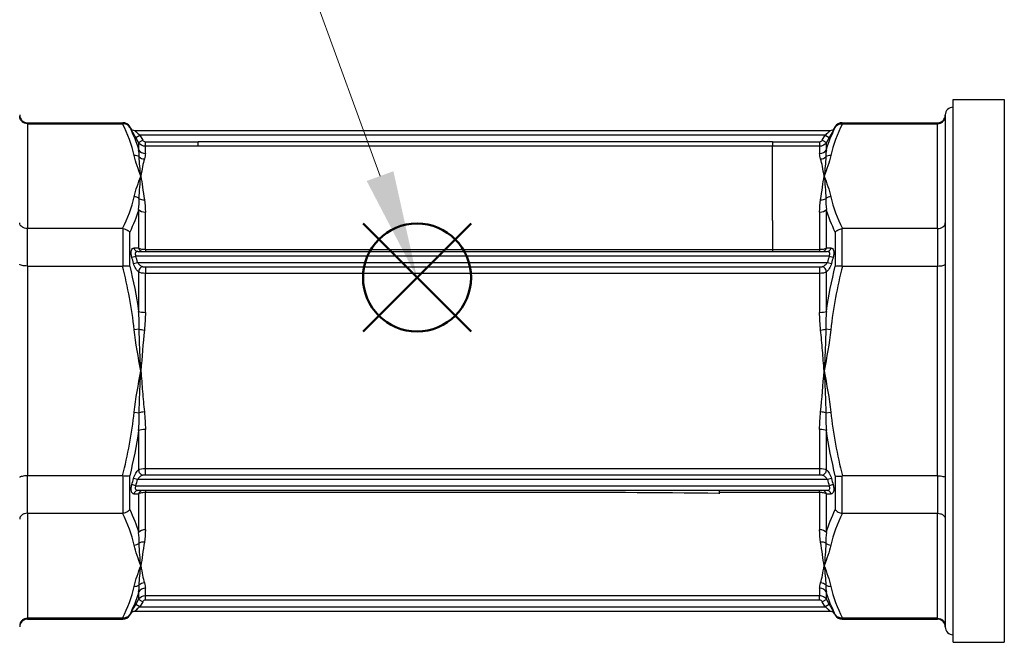
# Model space of a CAD drawing. Units: millimetres. Extents: x 0 to 806, y 0 to 560.
# Drawn here: x 290 to 354, y 376 to 416 of the extents above; entities that cross this region are included whole.
import ezdxf

# ---------------------------------------------------------------- set-up
doc = ezdxf.new("R2010")
doc.units = ezdxf.units.MM
doc.header["$LTSCALE"] = 2
doc.layers.add('AM_12', color=7, linetype='Continuous', lineweight=50, plot=False)
doc.layers.add('AM_5', color=3, linetype='Continuous', lineweight=13)
doc.layers.add('TK1', color=7, linetype='Continuous', lineweight=25)

# ---------------------------------------------------------------- blocks, each defined once
blk = doc.blocks.new('*S11')
at = {"layer": 'AM_12', "color": 4}
for p, q in [((312.517, 396.064), (319.517, 403.064)), ((312.517, 403.064), (319.517, 396.064))]:
    blk.add_line(p, q, dxfattribs=at)
blk.add_circle((316.017, 399.564), 3.5, dxfattribs=at)
blk = doc.blocks.new('*S12')
at = {"layer": 'AM_5'}
blk.add_line((291.169, 467.787), (313.621, 406.141), dxfattribs=at)
at = {"layer": 'AM_5', "linetype": 'Continuous'}
blk.add_trace([(312.755, 405.826), (314.487, 406.457), (316.017, 399.564)], dxfattribs=at)

msp = doc.modelspace()

# ---------------------------------------------------------------- linework, layer by layer
at = {"layer": 'TK1', "color": 7, "linetype": 'Continuous'}
for p, q in [((350.765, 375.908), (350.765, 411.108)), ((350.765, 411.108), (354.086, 411.108)), ((354.086, 411.108), (354.086, 375.908)), ((350.262, 410.105), (350.262, 410.032)), ((350.262, 410.032), (350.262, 403.117)), ((350.262, 410.032), (350.262, 410.032)), ((290.765, 409.541), (290.765, 409.602)), ((290.765, 409.602), (296.957, 409.602)), ((290.765, 409.541), (296.929, 409.541)), ((290.765, 409.541), (290.765, 402.737)), ((296.957, 409.602), (296.957, 409.541)), ((297.392, 409.3), (297.392, 409.351)), ((297.45, 409.25), (297.392, 409.351)), ((297.45, 409.25), (297.45, 409.25)), ((343.074, 409.25), (343.132, 409.351)), ((343.075, 409.25), (343.074, 409.25)), ((343.132, 409.351), (343.132, 409.3)), ((343.568, 409.541), (343.568, 409.602)), ((343.568, 409.602), (349.759, 409.602)), ((343.596, 409.541), (349.759, 409.541)), ((349.759, 409.602), (349.759, 409.541)), ((349.759, 402.737), (349.759, 409.541)), ((297.711, 409.099), (342.813, 409.099)), ((297.787, 408.647), (298.048, 408.797)), ((297.973, 408.323), (297.787, 408.647)), ((297.973, 408.323), (298.235, 408.474)), ((342.476, 408.797), (298.048, 408.797)), ((298.048, 408.797), (298.235, 408.474)), ((342.29, 408.474), (342.476, 408.797)), ((342.29, 408.474), (342.551, 408.323)), ((342.476, 408.797), (342.738, 408.647)), ((342.738, 408.647), (342.551, 408.323)), ((297.973, 408.323), (297.973, 407.845)), ((298.409, 408.373), (301.831, 408.373)), ((298.409, 408.072), (298.409, 408.373)), ((301.831, 408.072), (298.409, 408.072)), ((298.409, 407.602), (298.409, 408.072)), ((301.831, 408.376), (339.053, 408.376)), ((339.053, 408.074), (301.831, 408.074)), ((339.053, 408.373), (342.116, 408.373)), ((342.116, 408.072), (339.053, 408.072)), ((342.116, 408.373), (342.116, 408.072)), ((342.116, 408.072), (342.116, 407.602)), ((342.551, 407.845), (342.551, 408.323)), ((297.973, 403.982), (297.973, 401.473)), ((298.409, 401.391), (298.409, 403.804)), ((342.116, 403.804), (342.116, 401.391)), ((342.551, 401.473), (342.551, 403.982)), ((296.929, 402.737), (290.765, 402.737)), ((290.765, 400.311), (290.765, 402.737)), ((296.957, 402.735), (296.957, 400.312)), ((339.053, 403.264), (339.053, 402.281)), ((343.568, 400.312), (343.568, 402.735)), ((349.759, 402.737), (343.596, 402.737)), ((349.759, 402.737), (349.759, 400.311)), ((350.262, 403.117), (350.262, 400.421)), ((297.392, 400.306), (297.392, 402.5)), ((339.053, 402.281), (339.053, 401.391)), ((343.132, 402.5), (343.132, 400.306)), ((297.533, 400.879), (297.794, 400.95)), ((342.73, 400.95), (297.794, 400.95)), ((297.924, 401.252), (342.6, 401.252)), ((298.409, 401.391), (298.409, 401.252)), ((298.409, 401.391), (301.831, 401.391)), ((301.831, 401.391), (339.053, 401.391)), ((339.053, 401.391), (342.116, 401.391)), ((339.053, 401.391), (339.053, 401.252)), ((342.116, 401.391), (342.116, 401.252)), ((342.73, 400.95), (342.992, 400.879)), ((290.765, 400.311), (296.929, 400.311)), ((290.765, 400.311), (290.765, 386.702)), ((297.64, 400.48), (297.902, 400.548)), ((297.902, 400.548), (342.623, 400.548)), ((298.409, 400.254), (301.831, 400.254)), ((298.409, 400.254), (298.409, 400.111)), ((301.831, 400.255), (339.053, 400.255)), ((339.053, 400.254), (342.116, 400.254)), ((342.116, 400.254), (342.116, 399.83)), ((342.623, 400.548), (342.884, 400.48)), ((343.596, 400.311), (349.759, 400.311)), ((349.759, 386.702), (349.759, 400.311)), ((350.262, 400.421), (350.262, 386.591)), ((350.262, 400.421), (350.262, 400.421)), ((297.973, 399.927), (297.973, 397.369)), ((298.409, 400.111), (298.409, 399.83)), ((301.831, 399.83), (298.409, 399.83)), ((298.409, 397.304), (298.409, 399.83)), ((339.053, 399.83), (301.831, 399.83)), ((342.116, 399.83), (339.053, 399.83)), ((342.116, 399.83), (342.116, 397.304)), ((342.551, 397.369), (342.551, 399.927)), ((342.677, 400.048), (342.677, 400.048)), ((298.014, 396.215), (297.683, 396.18)), ((342.842, 396.18), (342.511, 396.215)), ((297.683, 390.833), (298.014, 390.797)), ((342.511, 390.797), (342.842, 390.833)), ((297.973, 389.643), (297.973, 387.085)), ((298.409, 387.182), (298.409, 389.709)), ((342.116, 389.709), (342.116, 387.182)), ((342.551, 387.085), (342.551, 389.643)), ((297.847, 386.964), (297.847, 386.964)), ((298.409, 387.182), (342.116, 387.182)), ((298.409, 386.758), (298.409, 387.182)), ((342.116, 387.182), (342.116, 386.758)), ((290.765, 384.276), (290.765, 386.702)), ((296.929, 386.702), (290.765, 386.702)), ((296.957, 386.7), (296.957, 384.277)), ((297.392, 384.512), (297.392, 386.706)), ((297.902, 386.464), (297.64, 386.532)), ((342.623, 386.464), (297.902, 386.464)), ((342.116, 386.758), (298.409, 386.758)), ((342.884, 386.532), (342.623, 386.464)), ((343.132, 386.706), (343.132, 384.512)), ((343.568, 384.277), (343.568, 386.7)), ((349.759, 386.702), (343.596, 386.702)), ((349.759, 386.702), (349.759, 384.276)), ((350.262, 386.591), (350.262, 383.895)), ((297.794, 386.062), (297.533, 386.133)), ((297.794, 386.062), (342.73, 386.062)), ((342.6, 385.76), (297.924, 385.76)), ((297.973, 385.539), (297.973, 383.03)), ((298.409, 385.76), (298.409, 385.621)), ((305.448, 385.621), (298.409, 385.621)), ((298.409, 383.208), (298.409, 385.621)), ((342.116, 385.621), (335.63, 385.621)), ((335.633, 385.544), (335.633, 385.586)), ((342.116, 385.621), (342.116, 385.76)), ((342.116, 385.621), (342.116, 383.208)), ((342.551, 383.03), (342.551, 385.539)), ((342.992, 386.133), (342.73, 386.062)), ((290.765, 384.276), (296.929, 384.276)), ((290.765, 384.276), (290.765, 377.471)), ((343.596, 384.276), (349.759, 384.276)), ((349.759, 377.471), (349.759, 384.276)), ((350.262, 383.895), (350.262, 376.98)), ((350.262, 383.895), (350.262, 383.895)), ((297.973, 379.167), (297.973, 378.689)), ((298.409, 378.94), (298.409, 379.41)), ((342.116, 379.41), (342.116, 378.94)), ((342.551, 378.689), (342.551, 379.167)), ((297.787, 378.366), (297.973, 378.689)), ((298.235, 378.538), (297.973, 378.689)), ((298.235, 378.538), (298.048, 378.215)), ((298.409, 378.94), (342.116, 378.94)), ((298.409, 378.79), (298.409, 378.94)), ((298.409, 378.639), (298.409, 378.79)), ((342.116, 378.639), (298.409, 378.639)), ((342.116, 378.79), (342.116, 378.94)), ((342.116, 378.639), (342.116, 378.79)), ((342.551, 378.689), (342.29, 378.538)), ((342.476, 378.215), (342.29, 378.538)), ((342.551, 378.689), (342.738, 378.366)), ((342.813, 377.913), (297.711, 377.913)), ((298.048, 378.215), (297.787, 378.366)), ((298.048, 378.215), (342.476, 378.215)), ((342.738, 378.366), (342.476, 378.215)), ((296.929, 377.471), (290.765, 377.471)), ((290.765, 377.41), (290.765, 377.471)), ((290.765, 377.41), (296.957, 377.41)), ((296.957, 377.471), (296.957, 377.41)), ((297.45, 377.762), (297.392, 377.662)), ((297.392, 377.662), (297.392, 377.712)), ((297.45, 377.762), (297.45, 377.762)), ((343.074, 377.762), (343.075, 377.762)), ((343.074, 377.762), (343.132, 377.662)), ((343.132, 377.712), (343.132, 377.662)), ((343.568, 377.41), (343.568, 377.471)), ((343.568, 377.41), (349.759, 377.41)), ((349.759, 377.471), (343.596, 377.471)), ((349.759, 377.471), (349.759, 377.41)), ((350.262, 376.98), (350.262, 376.907)), ((350.765, 375.908), (354.086, 375.908))]:
    msp.add_line(p, q, dxfattribs=at)
for centre, radius, start, end in [((350.765, 410.105), 0.503, 90, 180), ((290.765, 410.105), 0.503, 180.00227, 270), ((349.759, 410.105), 0.503, 270, 359.99773), ((296.957, 409.099), 0.503, 30, 90), ((343.568, 409.099), 0.503, 90, 150), ((260.884, 390.878), 38.26, 14.64031, 15.26405), ((379.64, 390.878), 38.26, 164.73595, 165.35969), ((260.884, 396.134), 38.26, 344.73595, 345.35969), ((379.64, 396.134), 38.26, 194.64031, 195.26405), ((290.765, 376.907), 0.503, 90, 179.99773), ((296.957, 377.913), 0.503, 270, 330), ((343.568, 377.913), 0.503, 210, 270), ((349.759, 376.907), 0.503, 0.00227, 90), ((350.765, 376.907), 0.503, 180, 270)]:
    msp.add_arc(centre, radius, start, end, dxfattribs=at)
for centre, major_axis, ratio, start_param, end_param in [((297.711, 409.401), (0, -0.302), 0.999973, 5.235942, 6.283185), ((297.711, 409.401), (0, -0.302), 0.999973, 5.235941, 6.283185), ((342.813, 409.401), (0, -0.302), 0.999973, 0, 1.047244), ((342.813, 409.401), (0, -0.302), 0.999973, 0, 1.047244), ((343.615, 409.553), (0.179, 0.001), 0.067656, 4.444104, 4.603478), ((298.396, 408.553), (0.163, -0.097), 0.926221, 4.165026, 5.28166), ((342.128, 408.553), (0.164, 0.096), 0.926349, 4.147014, 5.263533), ((298.409, 408.088), (-0.503, 0), 0.966332, 0.523599, 1.570796), ((342.116, 408.088), (0.503, 0), 0.966332, 4.712389, 5.759587), ((297.683, 407.04), (0.492, 0.106), 0.861049, 0.664388, 1.387457), ((298.345, 407.729), (0.481, -0.146), 0.937714, 4.267186, 4.989684), ((342.18, 407.729), (0.481, 0.146), 0.937714, 4.435094, 5.157592), ((342.842, 407.04), (0.492, -0.106), 0.861049, 1.754136, 2.477204), ((297.683, 404.366), (0.492, -0.106), 0.861049, 1.031068, 1.754136), ((298.345, 404.984), (-0.497, -0.078), 0.756751, 0.730617, 1.453115), ((342.18, 404.984), (-0.497, 0.078), 0.756751, 1.688478, 2.410976), ((342.842, 404.366), (-0.492, -0.106), 0.861049, 4.529049, 5.252117), ((298.409, 404.16), (-0.503, 0), 0.705993, 0.523599, 1.570796), ((342.116, 404.16), (0.503, 0), 0.705993, 4.712389, 5.759587), ((297.924, 401.554), (0, -0.302), 0.89666, 4.974541, 6.283185), ((178.226, 395.443), (133.298, 5.179), 0.02353, 0.4539, 0.459173), ((298.235, 401.554), (0, -0.302), 0.899027, 4.984179, 6.283185), ((342.29, 401.554), (0, -0.302), 0.899027, 0, 1.299006), ((462.298, 395.443), (133.297, -5.179), 0.02353, 2.68242, 2.687693), ((342.6, 401.554), (0, -0.302), 0.89666, 0, 1.308644), ((260.916, 390.811), (11.763, 36.109), 0.999975, 5.284746, 5.295636), ((379.609, 390.811), (11.763, -36.109), 0.999975, 4.129142, 4.140032), ((298.235, 399.992), (0.169, 0.25), 0.797967, 0.702031, 2.296681), ((342.29, 399.992), (0.169, -0.25), 0.797967, 0.844912, 2.439562), ((343.615, 400.439), (0.178, 0.028), 0.702131, 4.336699, 4.496073), ((298.409, 397.435), (-0.503, 0), 0.260339, 0.523599, 1.570796), ((342.116, 397.435), (0.503, 0), 0.260339, 4.712389, 5.759587), ((298.345, 396.251), (0.5, -0.052), 0.180963, 4.008554, 4.731052), ((342.18, 396.251), (0.5, 0.052), 0.180963, 4.693726, 5.416224), ((298.345, 390.761), (0.5, 0.052), 0.180963, 1.552134, 2.274632), ((342.18, 390.761), (-0.5, 0.052), 0.180963, 4.008554, 4.731052), ((298.409, 389.578), (0.503, 0), 0.260339, 1.570796, 2.617994), ((342.116, 389.578), (-0.503, 0), 0.260339, 3.665191, 4.712389), ((298.235, 387.02), (-0.169, 0.25), 0.797967, 0.844912, 2.439562), ((342.29, 387.02), (-0.169, -0.25), 0.797967, 0.702031, 2.296681), ((260.916, 396.201), (-11.763, 36.109), 0.999975, 4.129142, 4.140032), ((379.609, 396.201), (-11.763, -36.109), 0.999975, 5.284746, 5.295636), ((297.924, 385.458), (0, 0.302), 0.89666, 0, 1.308644), ((178.226, 391.569), (-133.297, 5.179), 0.02353, 2.68242, 2.687693), ((298.235, 385.458), (0, 0.302), 0.899027, 0, 1.299006), ((342.29, 385.458), (0, 0.302), 0.899027, 4.984179, 6.283185), ((462.298, 391.569), (-133.298, -5.179), 0.02353, 0.4539, 0.459173), ((342.6, 385.458), (0, 0.302), 0.89666, 4.974541, 6.283185), ((298.409, 382.853), (0.503, 0), 0.705993, 1.570796, 2.617994), ((342.116, 382.853), (-0.503, 0), 0.705993, 3.665191, 4.712389), ((297.683, 382.646), (0.492, 0.106), 0.861049, 4.529049, 5.252117), ((298.345, 382.028), (0.497, -0.078), 0.756751, 1.688478, 2.410976), ((342.18, 382.028), (-0.497, -0.078), 0.756751, 3.87221, 4.594708), ((342.842, 382.646), (0.492, -0.106), 0.861049, 4.172661, 4.895729), ((298.345, 379.283), (-0.481, -0.146), 0.937714, 4.435094, 5.157592), ((342.18, 379.283), (-0.481, 0.146), 0.937714, 4.267186, 4.989684), ((297.683, 379.972), (-0.492, 0.106), 0.861049, 1.754136, 2.477204), ((298.409, 378.924), (-0.503, 0), 0.966332, 4.712389, 5.759587), ((342.116, 378.924), (0.503, 0), 0.966332, 0.523599, 1.570796), ((342.842, 379.972), (-0.492, -0.106), 0.861049, 0.664388, 1.387457), ((298.396, 378.459), (0.164, 0.096), 0.926349, 1.005421, 2.12194), ((342.128, 378.459), (0.163, -0.097), 0.926221, 1.023433, 2.140068), ((297.711, 377.611), (0, 0.302), 0.999973, 0, 1.047244), ((342.813, 377.611), (0, 0.302), 0.999973, 5.235942, 6.283185)]:
    msp.add_ellipse(centre, major_axis=major_axis, ratio=ratio, start_param=start_param, end_param=end_param, dxfattribs=at)
for points, knots in [([(290.765, 409.541), (290.701, 409.541), (290.638, 409.553), (290.517, 409.6), (290.462, 409.635), (290.367, 409.725), (290.329, 409.779), (290.276, 409.899), (290.263, 409.964), (290.262, 410.03), (290.262, 410.031), (290.262, 410.032)], [-0.0799214, -0.0799214, -0.0799214, -0.0799214, -0.06066777, -0.06066777, -0.04086037, -0.04086037, -0.02055426, -0.02055426, 0, 0, 0.00032325, 0.00032325, 0.00032325, 0.00032325]), ([(349.759, 409.541), (349.823, 409.541), (349.887, 409.553), (350.007, 409.6), (350.062, 409.635), (350.157, 409.725), (350.195, 409.779), (350.248, 409.899), (350.262, 409.964), (350.262, 410.03), (350.262, 410.031), (350.262, 410.032)], [0.07986612, 0.07986612, 0.07986612, 0.07986612, 0.09911769, 0.09911769, 0.11892297, 0.11892297, 0.13922692, 0.13922692, 0.15977898, 0.15977898, 0.16010286, 0.16010286, 0.16010286, 0.16010286]), ([(296.929, 409.541), (296.933, 409.541), (296.938, 409.541), (296.947, 409.541), (296.952, 409.541), (296.957, 409.541)], [-0.002814844, -0.002814844, -0.002814844, -0.002814844, -0.001397937, -0.001397937, -0.000001, -0.000001, -0.000001, -0.000001]), ([(297.392, 409.3), (297.349, 409.373), (297.285, 409.435), (297.21, 409.477), (297.134, 409.519), (297.047, 409.542), (296.957, 409.541)], [-0.0000065456, -0.0000065456, -0.0000065456, -0.0000065456, 0.0002612781, 0.0002612781, 0.0002612781, 0.0005291017, 0.0005291017, 0.0005291017, 0.0005291017]), ([(297.787, 408.647), (297.744, 408.72), (297.703, 408.793), (297.623, 408.933), (297.586, 408.999), (297.522, 409.115), (297.496, 409.164), (297.459, 409.231), (297.449, 409.25), (297.45, 409.25)], [0, 0, 0, 0, 0.000252377, 0.000252377, 0.000504754, 0.000504754, 0.000757131, 0.000757131, 0.001009508, 0.001009508, 0.001009508, 0.001009508]), ([(343.075, 409.25), (343.075, 409.25), (343.074, 409.249), (343.074, 409.248), (343.072, 409.243), (343.063, 409.228), (343.051, 409.205), (343.05, 409.202), (343.049, 409.2), (343.047, 409.198), (343.038, 409.18), (343.026, 409.159), (343.013, 409.134), (343.006, 409.123), (342.999, 409.11), (342.992, 409.097), (342.989, 409.091), (342.985, 409.084), (342.981, 409.078), (342.978, 409.071), (342.974, 409.064), (342.97, 409.057), (342.906, 408.942), (342.823, 408.795), (342.738, 408.647)], [0, 0, 0, 0, 0.00004529, 0.00004529, 0.00004529, 0.000231634, 0.000231634, 0.000231634, 0.000248671, 0.000248671, 0.000248671, 0.000380444, 0.000380444, 0.000380444, 0.000442338, 0.000442338, 0.000442338, 0.000473284, 0.000473284, 0.000473284, 0.000503575, 0.000503575, 0.000503575, 0.001008462, 0.001008462, 0.001008462, 0.001008462]), ([(343.132, 409.3), (343.175, 409.373), (343.239, 409.435), (343.315, 409.477), (343.39, 409.519), (343.478, 409.542), (343.568, 409.541)], [-0.0000065456, -0.0000065456, -0.0000065456, -0.0000065456, 0.0002612781, 0.0002612781, 0.0002612781, 0.0005291017, 0.0005291017, 0.0005291017, 0.0005291017]), ([(297.711, 409.099), (297.711, 409.099), (297.714, 409.096), (297.719, 409.091), (297.722, 409.088), (297.726, 409.084), (297.731, 409.08), (297.733, 409.077), (297.736, 409.075), (297.738, 409.073), (297.741, 409.07), (297.744, 409.068), (297.747, 409.065), (297.758, 409.055), (297.771, 409.043), (297.785, 409.03), (297.792, 409.024), (297.8, 409.017), (297.808, 409.01), (297.81, 409.008), (297.813, 409.005), (297.815, 409.003), (297.821, 408.998), (297.826, 408.993), (297.832, 408.988), (297.848, 408.974), (297.865, 408.958), (297.882, 408.943), (297.895, 408.931), (297.909, 408.919), (297.922, 408.907), (297.963, 408.871), (298.005, 408.834), (298.048, 408.797)], [0, 0, 0, 0, 0.0000707632, 0.0000707632, 0.0000707632, 0.000109971, 0.000109971, 0.000109971, 0.0001295749, 0.0001295749, 0.0001295749, 0.0001491788, 0.0001491788, 0.0001491788, 0.0002237682, 0.0002237682, 0.0002237682, 0.0002610629, 0.0002610629, 0.0002610629, 0.0002730727, 0.0002730727, 0.0002730727, 0.0002983576, 0.0002983576, 0.0002983576, 0.000372947, 0.000372947, 0.000372947, 0.0004288891, 0.0004288891, 0.0004288891, 0.0005967152, 0.0005967152, 0.0005967152, 0.0005967152]), ([(342.476, 408.797), (342.552, 408.863), (342.627, 408.929), (342.692, 408.988), (342.698, 408.993), (342.703, 408.998), (342.709, 409.003), (342.711, 409.005), (342.713, 409.007), (342.716, 409.009), (342.739, 409.03), (342.76, 409.049), (342.777, 409.065), (342.78, 409.068), (342.783, 409.07), (342.786, 409.073), (342.803, 409.089), (342.814, 409.099), (342.813, 409.099)], [0, 0, 0, 0, 0.0002974206, 0.0002974206, 0.0002974206, 0.0003232912, 0.0003232912, 0.0003232912, 0.0003345981, 0.0003345981, 0.0003345981, 0.0004461308, 0.0004461308, 0.0004461308, 0.0004660067, 0.0004660067, 0.0004660067, 0.0005948411, 0.0005948411, 0.0005948411, 0.0005948411]), ([(301.831, 408.074), (301.831, 408.081), (301.831, 408.114), (301.831, 408.221), (301.831, 408.297), (301.831, 408.373)], [0.038619, 0.038619, 0.038619, 0.038619, 0.5000656, 0.5000656, 1, 1, 1, 1]), ([(339.053, 408.374), (339.053, 408.297), (339.053, 408.221), (339.053, 408.114), (339.053, 408.081), (339.053, 408.074)], [0, 0, 0, 0, 0.4999344, 0.4999344, 0.961381, 0.961381, 0.961381, 0.961381]), ([(339.053, 403.264), (339.053, 404.682), (339.053, 405.845), (339.053, 407.49), (339.053, 407.971), (339.053, 408.073)], [0.3165346, 0.3165346, 0.3165346, 0.3165346, 0.4413313, 0.4413313, 0.566128, 0.566128, 0.566128, 0.566128]), ([(298.118, 406.139), (298.094, 406.365), (298.068, 406.581), (298.049, 406.789), (298.029, 406.996), (298.015, 407.195), (298.014, 407.384)], [-0.000025064, -0.000025064, -0.000025064, -0.000025064, 0.001332799, 0.001332799, 0.001332799, 0.002690661, 0.002690661, 0.002690661, 0.002690661]), ([(342.406, 406.139), (342.372, 406.361), (342.338, 406.567), (342.265, 406.939), (342.226, 407.106), (342.18, 407.255)], [-0.000024657, -0.000024657, -0.000024657, -0.000024657, 0.001314907, 0.001314907, 0.00265447, 0.00265447, 0.00265447, 0.00265447]), ([(342.511, 407.384), (342.509, 407.196), (342.495, 406.999), (342.476, 406.793), (342.456, 406.584), (342.431, 406.366), (342.406, 406.139)], [0, 0, 0, 0, 0.001349863, 0.001349863, 0.001349863, 0.002715187, 0.002715187, 0.002715187, 0.002715187]), ([(298.014, 404.675), (298.015, 404.936), (298.029, 405.189), (298.049, 405.433), (298.068, 405.678), (298.094, 405.913), (298.118, 406.139)], [0, 0, 0, 0, 0.001357593, 0.001357593, 0.001357593, 0.002715187, 0.002715187, 0.002715187, 0.002715187]), ([(298.118, 406.139), (298.152, 405.916), (298.186, 405.676), (298.259, 405.163), (298.298, 404.89), (298.345, 404.601)], [-0.000024657, -0.000024657, -0.000024657, -0.000024657, 0.001314907, 0.001314907, 0.00265447, 0.00265447, 0.00265447, 0.00265447]), ([(342.406, 406.139), (342.43, 405.913), (342.456, 405.678), (342.475, 405.433), (342.495, 405.189), (342.509, 404.936), (342.511, 404.675)], [-0.000025064, -0.000025064, -0.000025064, -0.000025064, 0.001332799, 0.001332799, 0.001332799, 0.002690661, 0.002690661, 0.002690661, 0.002690661]), ([(290.765, 402.737), (290.701, 402.737), (290.638, 402.746), (290.517, 402.782), (290.462, 402.809), (290.367, 402.879), (290.329, 402.921), (290.276, 403.014), (290.263, 403.064), (290.262, 403.115), (290.262, 403.116), (290.262, 403.117)], [0.07986611, 0.07986611, 0.07986611, 0.07986611, 0.09911768, 0.09911768, 0.11892296, 0.11892296, 0.13922691, 0.13922691, 0.15977897, 0.15977897, 0.16010219, 0.16010219, 0.16010219, 0.16010219]), ([(296.957, 402.735), (296.952, 402.736), (296.947, 402.736), (296.938, 402.736), (296.933, 402.737), (296.929, 402.737)], [-0.002814468, -0.002814468, -0.002814468, -0.002814468, -0.001408476, -0.001408476, -0.000002681, -0.000002681, -0.000002681, -0.000002681]), ([(296.957, 402.735), (297.047, 402.726), (297.134, 402.698), (297.21, 402.657), (297.285, 402.616), (297.349, 402.561), (297.392, 402.5)], [0, 0, 0, 0, 0.0002682175, 0.0002682175, 0.0002682175, 0.0005364351, 0.0005364351, 0.0005364351, 0.0005364351]), ([(343.132, 402.5), (343.175, 402.561), (343.239, 402.616), (343.315, 402.657), (343.39, 402.698), (343.478, 402.726), (343.568, 402.735)], [-0.0000065456, -0.0000065456, -0.0000065456, -0.0000065456, 0.0002612781, 0.0002612781, 0.0002612781, 0.0005291017, 0.0005291017, 0.0005291017, 0.0005291017]), ([(343.596, 402.737), (343.591, 402.737), (343.586, 402.736), (343.577, 402.736), (343.572, 402.736), (343.568, 402.735)], [-0.002812569, -0.002812569, -0.002812569, -0.002812569, -0.001406877, -0.001406877, -0.000001, -0.000001, -0.000001, -0.000001]), ([(349.759, 402.737), (349.823, 402.737), (349.887, 402.746), (350.007, 402.782), (350.062, 402.809), (350.157, 402.879), (350.195, 402.921), (350.248, 403.014), (350.262, 403.064), (350.262, 403.115), (350.262, 403.116), (350.262, 403.117)], [-0.07992141, -0.07992141, -0.07992141, -0.07992141, -0.06066778, -0.06066778, -0.04086038, -0.04086038, -0.02055426, -0.02055426, 0, 0, 0.00032391, 0.00032391, 0.00032391, 0.00032391]), ([(297.533, 400.879), (297.511, 400.958), (297.497, 401.039), (297.487, 401.188), (297.491, 401.256), (297.518, 401.366), (297.539, 401.408), (297.594, 401.463), (297.626, 401.476), (297.663, 401.476)], [0, 0, 0, 0, 0.0002439567, 0.0002439567, 0.0004879135, 0.0004879135, 0.0007318702, 0.0007318702, 0.000975827, 0.000975827, 0.000975827, 0.000975827]), ([(297.973, 401.473), (298.017, 401.449), (298.08, 401.428), (298.231, 401.399), (298.319, 401.391), (298.409, 401.391)], [0, 0, 0, 0, 0.0002642657, 0.0002642657, 0.0005285314, 0.0005285314, 0.0005285314, 0.0005285314]), ([(342.116, 401.391), (342.205, 401.391), (342.292, 401.399), (342.444, 401.428), (342.508, 401.449), (342.551, 401.473)], [0, 0, 0, 0, 0.0002644744, 0.0002644744, 0.0005289488, 0.0005289488, 0.0005289488, 0.0005289488]), ([(342.862, 401.476), (342.898, 401.476), (342.93, 401.463), (342.985, 401.408), (343.007, 401.366), (343.033, 401.255), (343.037, 401.187), (343.027, 401.038), (343.013, 400.958), (342.992, 400.879)], [0, 0, 0, 0, 0.0002450507, 0.0002450507, 0.0004901014, 0.0004901014, 0.000735152, 0.000735152, 0.0009802027, 0.0009802027, 0.0009802027, 0.0009802027]), ([(297.924, 401.252), (297.893, 401.252), (297.863, 401.247), (297.81, 401.224), (297.786, 401.205), (297.755, 401.15), (297.748, 401.113), (297.757, 401.033), (297.773, 400.99), (297.794, 400.95)], [0, 0, 0, 0, 0.0001328581, 0.0001328581, 0.0002657163, 0.0002657163, 0.0003985744, 0.0003985744, 0.0005314325, 0.0005314325, 0.0005314325, 0.0005314325]), ([(342.73, 400.95), (342.752, 400.99), (342.767, 401.032), (342.772, 401.073), (342.776, 401.113), (342.769, 401.15), (342.754, 401.178), (342.722, 401.233), (342.663, 401.252), (342.6, 401.252)], [0, 0, 0, 0, 0.0001323291, 0.0001323291, 0.0001323291, 0.0002646582, 0.0002646582, 0.0002646582, 0.0005293165, 0.0005293165, 0.0005293165, 0.0005293165]), ([(290.765, 400.311), (290.701, 400.311), (290.638, 400.313), (290.517, 400.324), (290.462, 400.332), (290.367, 400.352), (290.329, 400.364), (290.276, 400.391), (290.263, 400.406), (290.262, 400.421), (290.262, 400.421), (290.262, 400.421)], [-0.0799214, -0.0799214, -0.0799214, -0.0799214, -0.06066777, -0.06066777, -0.04086037, -0.04086037, -0.02055426, -0.02055426, 0, 0, 0.00032325, 0.00032325, 0.00032325, 0.00032325]), ([(296.929, 400.311), (296.933, 400.311), (296.938, 400.311), (296.947, 400.311), (296.952, 400.312), (296.957, 400.312)], [-0.002814844, -0.002814844, -0.002814844, -0.002814844, -0.001397937, -0.001397937, -0.000001, -0.000001, -0.000001, -0.000001]), ([(296.957, 400.312), (297.047, 400.323), (297.134, 400.328), (297.21, 400.326), (297.285, 400.325), (297.349, 400.318), (297.392, 400.306)], [0, 0, 0, 0, 0.0002682175, 0.0002682175, 0.0002682175, 0.0005364351, 0.0005364351, 0.0005364351, 0.0005364351]), ([(297.973, 399.927), (297.908, 399.971), (297.842, 400.044), (297.783, 400.139), (297.725, 400.235), (297.674, 400.353), (297.64, 400.48)], [0, 0, 0, 0, 0.0003924538, 0.0003924538, 0.0003924538, 0.0007849076, 0.0007849076, 0.0007849076, 0.0007849076]), ([(297.902, 400.548), (297.94, 400.475), (297.995, 400.416), (298.053, 400.37), (298.111, 400.324), (298.173, 400.291), (298.235, 400.27)], [0, 0, 0, 0, 0.0002425171, 0.0002425171, 0.0002425171, 0.0004850342, 0.0004850342, 0.0004850342, 0.0004850342]), ([(298.235, 400.27), (298.247, 400.266), (298.262, 400.263), (298.278, 400.261), (298.296, 400.259), (298.316, 400.257), (298.335, 400.256), (298.359, 400.255), (298.384, 400.254), (298.409, 400.254)], [0, 0, 0, 0, 0.0000503101, 0.0000503101, 0.0000503101, 0.0001104262, 0.0001104262, 0.0001104262, 0.0001841238, 0.0001841238, 0.0001841238, 0.0001841238]), ([(342.116, 400.254), (342.123, 400.254), (342.131, 400.254), (342.139, 400.254), (342.144, 400.255), (342.15, 400.255), (342.156, 400.255), (342.16, 400.255), (342.165, 400.255), (342.169, 400.255), (342.182, 400.256), (342.195, 400.256), (342.207, 400.257), (342.222, 400.258), (342.238, 400.26), (342.252, 400.262), (342.26, 400.263), (342.267, 400.264), (342.274, 400.266), (342.279, 400.267), (342.285, 400.268), (342.29, 400.27)], [0, 0, 0, 0, 0.0000231053, 0.0000231053, 0.0000231053, 0.0000404342, 0.0000404342, 0.0000404342, 0.0000534309, 0.0000534309, 0.0000534309, 0.000092421, 0.000092421, 0.000092421, 0.0001400756, 0.0001400756, 0.0001400756, 0.0001651693, 0.0001651693, 0.0001651693, 0.000184842, 0.000184842, 0.000184842, 0.000184842]), ([(342.29, 400.27), (342.352, 400.291), (342.414, 400.324), (342.471, 400.37), (342.474, 400.372), (342.477, 400.375), (342.48, 400.377), (342.534, 400.422), (342.586, 400.479), (342.623, 400.548)], [0, 0, 0, 0, 0.0002453771, 0.0002453771, 0.0002453771, 0.0002571551, 0.0002571551, 0.0002571551, 0.0004907543, 0.0004907543, 0.0004907543, 0.0004907543]), ([(342.884, 400.48), (342.851, 400.352), (342.799, 400.235), (342.741, 400.14), (342.683, 400.045), (342.617, 399.971), (342.551, 399.927)], [0, 0, 0, 0, 0.0003887151, 0.0003887151, 0.0003887151, 0.0007788021, 0.0007788021, 0.0007788021, 0.0007788021]), ([(343.132, 400.306), (343.175, 400.318), (343.239, 400.325), (343.315, 400.326), (343.39, 400.328), (343.478, 400.323), (343.568, 400.312)], [-0.0000065456, -0.0000065456, -0.0000065456, -0.0000065456, 0.0002612781, 0.0002612781, 0.0002612781, 0.0005291017, 0.0005291017, 0.0005291017, 0.0005291017]), ([(349.759, 400.311), (349.823, 400.311), (349.887, 400.313), (350.007, 400.324), (350.062, 400.332), (350.157, 400.352), (350.195, 400.364), (350.248, 400.391), (350.262, 400.406), (350.262, 400.421), (350.262, 400.421), (350.262, 400.421)], [0.07986612, 0.07986612, 0.07986612, 0.07986612, 0.09911769, 0.09911769, 0.11892297, 0.11892297, 0.13922692, 0.13922692, 0.15977898, 0.15977898, 0.16010286, 0.16010286, 0.16010286, 0.16010286]), ([(298.118, 393.506), (298.094, 393.958), (298.068, 394.41), (298.049, 394.862), (298.029, 395.313), (298.015, 395.764), (298.014, 396.215)], [-0.000025064, -0.000025064, -0.000025064, -0.000025064, 0.001332799, 0.001332799, 0.001332799, 0.002690661, 0.002690661, 0.002690661, 0.002690661]), ([(342.406, 393.506), (342.372, 393.951), (342.338, 394.397), (342.265, 395.282), (342.226, 395.722), (342.18, 396.159)], [-0.000024657, -0.000024657, -0.000024657, -0.000024657, 0.001314907, 0.001314907, 0.00265447, 0.00265447, 0.00265447, 0.00265447]), ([(342.511, 396.215), (342.509, 395.764), (342.495, 395.313), (342.475, 394.861), (342.456, 394.41), (342.43, 393.958), (342.406, 393.506)], [0, 0, 0, 0, 0.001357593, 0.001357593, 0.001357593, 0.002715187, 0.002715187, 0.002715187, 0.002715187]), ([(298.014, 390.797), (298.015, 391.248), (298.029, 391.699), (298.049, 392.151), (298.068, 392.602), (298.094, 393.054), (298.118, 393.506)], [0, 0, 0, 0, 0.001357593, 0.001357593, 0.001357593, 0.002715187, 0.002715187, 0.002715187, 0.002715187]), ([(298.118, 393.506), (298.152, 393.061), (298.186, 392.615), (298.259, 391.73), (298.298, 391.29), (298.345, 390.853)], [-0.000024657, -0.000024657, -0.000024657, -0.000024657, 0.001314907, 0.001314907, 0.00265447, 0.00265447, 0.00265447, 0.00265447]), ([(342.406, 393.506), (342.43, 393.054), (342.456, 392.602), (342.475, 392.151), (342.495, 391.699), (342.509, 391.248), (342.511, 390.797)], [-0.000025064, -0.000025064, -0.000025064, -0.000025064, 0.001332799, 0.001332799, 0.001332799, 0.002690661, 0.002690661, 0.002690661, 0.002690661]), ([(297.64, 386.532), (297.674, 386.66), (297.725, 386.778), (297.783, 386.872), (297.842, 386.968), (297.907, 387.041), (297.973, 387.085)], [0, 0, 0, 0, 0.0003887151, 0.0003887151, 0.0003887151, 0.0007788021, 0.0007788021, 0.0007788021, 0.0007788021]), ([(342.551, 387.085), (342.617, 387.041), (342.682, 386.968), (342.741, 386.873), (342.8, 386.777), (342.851, 386.66), (342.884, 386.532)], [0, 0, 0, 0, 0.0003924538, 0.0003924538, 0.0003924538, 0.0007849076, 0.0007849076, 0.0007849076, 0.0007849076]), ([(290.765, 386.702), (290.701, 386.702), (290.638, 386.699), (290.517, 386.688), (290.462, 386.68), (290.367, 386.66), (290.329, 386.648), (290.276, 386.621), (290.263, 386.606), (290.262, 386.591), (290.262, 386.591), (290.262, 386.591)], [0.07986612, 0.07986612, 0.07986612, 0.07986612, 0.09911769, 0.09911769, 0.11892297, 0.11892297, 0.13922691, 0.13922691, 0.15977897, 0.15977897, 0.16010219, 0.16010219, 0.16010219, 0.16010219]), ([(296.957, 386.7), (296.952, 386.701), (296.947, 386.701), (296.938, 386.701), (296.933, 386.702), (296.929, 386.702)], [-0.002814468, -0.002814468, -0.002814468, -0.002814468, -0.001408774, -0.001408774, -0.000003294, -0.000003294, -0.000003294, -0.000003294]), ([(297.392, 386.706), (297.349, 386.694), (297.285, 386.687), (297.21, 386.686), (297.134, 386.685), (297.047, 386.689), (296.957, 386.7)], [-0.0000065456, -0.0000065456, -0.0000065456, -0.0000065456, 0.0002612781, 0.0002612781, 0.0002612781, 0.0005291017, 0.0005291017, 0.0005291017, 0.0005291017]), ([(298.235, 386.742), (298.173, 386.721), (298.111, 386.688), (298.053, 386.642), (298.05, 386.64), (298.047, 386.638), (298.045, 386.635), (297.99, 386.59), (297.938, 386.534), (297.902, 386.464)], [0, 0, 0, 0, 0.0002453771, 0.0002453771, 0.0002453771, 0.0002571551, 0.0002571551, 0.0002571551, 0.0004907543, 0.0004907543, 0.0004907543, 0.0004907543]), ([(298.409, 386.758), (298.401, 386.758), (298.393, 386.758), (298.386, 386.758), (298.38, 386.758), (298.374, 386.758), (298.368, 386.757), (298.364, 386.757), (298.36, 386.757), (298.355, 386.757), (298.343, 386.757), (298.33, 386.756), (298.317, 386.755), (298.302, 386.754), (298.287, 386.753), (298.272, 386.751), (298.265, 386.749), (298.257, 386.748), (298.25, 386.746), (298.245, 386.745), (298.24, 386.744), (298.235, 386.742)], [0, 0, 0, 0, 0.0000231053, 0.0000231053, 0.0000231053, 0.0000404342, 0.0000404342, 0.0000404342, 0.0000534309, 0.0000534309, 0.0000534309, 0.000092421, 0.000092421, 0.000092421, 0.0001400756, 0.0001400756, 0.0001400756, 0.0001651693, 0.0001651693, 0.0001651693, 0.000184842, 0.000184842, 0.000184842, 0.000184842]), ([(342.29, 386.742), (342.277, 386.746), (342.262, 386.749), (342.247, 386.751), (342.228, 386.754), (342.209, 386.755), (342.189, 386.756), (342.165, 386.757), (342.14, 386.758), (342.116, 386.758)], [0, 0, 0, 0, 0.0000503101, 0.0000503101, 0.0000503101, 0.0001104262, 0.0001104262, 0.0001104262, 0.0001841238, 0.0001841238, 0.0001841238, 0.0001841238]), ([(342.623, 386.464), (342.585, 386.537), (342.53, 386.596), (342.472, 386.642), (342.413, 386.688), (342.351, 386.721), (342.29, 386.742)], [0, 0, 0, 0, 0.0002425171, 0.0002425171, 0.0002425171, 0.0004850342, 0.0004850342, 0.0004850342, 0.0004850342]), ([(343.132, 386.706), (343.175, 386.694), (343.239, 386.687), (343.315, 386.686), (343.39, 386.685), (343.478, 386.689), (343.568, 386.7)], [-0.0000065456, -0.0000065456, -0.0000065456, -0.0000065456, 0.0002612781, 0.0002612781, 0.0002612781, 0.0005291017, 0.0005291017, 0.0005291017, 0.0005291017]), ([(343.596, 386.702), (343.591, 386.702), (343.586, 386.701), (343.577, 386.701), (343.572, 386.701), (343.568, 386.7)], [-0.002812569, -0.002812569, -0.002812569, -0.002812569, -0.001406877, -0.001406877, -0.000001, -0.000001, -0.000001, -0.000001]), ([(349.759, 386.702), (349.823, 386.702), (349.887, 386.699), (350.007, 386.688), (350.062, 386.68), (350.157, 386.66), (350.195, 386.648), (350.248, 386.621), (350.262, 386.606), (350.262, 386.591), (350.262, 386.591), (350.262, 386.591)], [-0.07992141, -0.07992141, -0.07992141, -0.07992141, -0.06066778, -0.06066778, -0.04086038, -0.04086038, -0.02055426, -0.02055426, 0, 0, 0.00032391, 0.00032391, 0.00032391, 0.00032391]), ([(297.663, 385.536), (297.626, 385.536), (297.594, 385.549), (297.539, 385.604), (297.517, 385.646), (297.491, 385.757), (297.487, 385.825), (297.497, 385.974), (297.511, 386.054), (297.533, 386.133)], [0, 0, 0, 0, 0.0002450507, 0.0002450507, 0.0004901014, 0.0004901014, 0.000735152, 0.000735152, 0.0009802027, 0.0009802027, 0.0009802027, 0.0009802027]), ([(297.794, 386.062), (297.773, 386.022), (297.757, 385.98), (297.753, 385.939), (297.748, 385.899), (297.755, 385.862), (297.771, 385.834), (297.802, 385.779), (297.861, 385.76), (297.924, 385.76)], [0, 0, 0, 0, 0.0001323291, 0.0001323291, 0.0001323291, 0.0002646582, 0.0002646582, 0.0002646582, 0.0005293165, 0.0005293165, 0.0005293165, 0.0005293165]), ([(298.409, 385.621), (298.32, 385.621), (298.232, 385.613), (298.08, 385.584), (298.017, 385.564), (297.973, 385.539)], [0, 0, 0, 0, 0.0002644744, 0.0002644744, 0.0005289488, 0.0005289488, 0.0005289488, 0.0005289488]), ([(335.63, 385.563), (331.557, 385.622), (327.486, 385.622), (323.416, 385.623), (320.421, 385.623), (317.426, 385.623), (314.432, 385.622), (311.437, 385.622), (308.442, 385.622), (305.448, 385.621)], [0.00000048, 0.00000048, 0.00000048, 0.00000048, 0.0122119, 0.0122119, 0.0122119, 0.02119585, 0.02119585, 0.02119585, 0.03018, 0.03018, 0.03018, 0.03018]), ([(342.551, 385.539), (342.507, 385.564), (342.444, 385.584), (342.293, 385.613), (342.205, 385.621), (342.116, 385.621)], [0, 0, 0, 0, 0.0002642657, 0.0002642657, 0.0005285314, 0.0005285314, 0.0005285314, 0.0005285314]), ([(342.6, 385.76), (342.632, 385.76), (342.661, 385.765), (342.715, 385.788), (342.738, 385.807), (342.769, 385.862), (342.776, 385.899), (342.767, 385.979), (342.752, 386.022), (342.73, 386.062)], [0, 0, 0, 0, 0.0001328581, 0.0001328581, 0.0002657163, 0.0002657163, 0.0003985744, 0.0003985744, 0.0005314325, 0.0005314325, 0.0005314325, 0.0005314325]), ([(342.992, 386.133), (342.997, 386.112), (343.002, 386.091), (343.007, 386.071), (343.014, 386.039), (343.02, 386.008), (343.024, 385.977), (343.026, 385.962), (343.028, 385.947), (343.03, 385.932), (343.03, 385.924), (343.031, 385.917), (343.032, 385.91), (343.032, 385.906), (343.032, 385.903), (343.032, 385.899), (343.033, 385.895), (343.033, 385.892), (343.033, 385.888), (343.035, 385.849), (343.035, 385.812), (343.032, 385.778), (343.03, 385.761), (343.028, 385.744), (343.026, 385.729), (343.024, 385.721), (343.023, 385.713), (343.021, 385.706), (343.019, 385.699), (343.018, 385.692), (343.016, 385.685)], [0, 0, 0, 0, 0.0000640629, 0.0000640629, 0.0000640629, 0.0001601573, 0.0001601573, 0.0001601573, 0.0002082045, 0.0002082045, 0.0002082045, 0.000232228, 0.000232228, 0.000232228, 0.0002436348, 0.0002436348, 0.0002436348, 0.0002562516, 0.0002562516, 0.0002562516, 0.0003843775, 0.0003843775, 0.0003843775, 0.0004484404, 0.0004484404, 0.0004484404, 0.0004804718, 0.0004804718, 0.0004804718, 0.0005125033, 0.0005125033, 0.0005125033, 0.0005125033]), ([(290.765, 384.276), (290.701, 384.276), (290.638, 384.266), (290.517, 384.23), (290.462, 384.203), (290.367, 384.133), (290.329, 384.091), (290.276, 383.999), (290.263, 383.948), (290.262, 383.897), (290.262, 383.896), (290.262, 383.895)], [-0.0799214, -0.0799214, -0.0799214, -0.0799214, -0.06066777, -0.06066777, -0.04086037, -0.04086037, -0.02055426, -0.02055426, 0, 0, 0.00032325, 0.00032325, 0.00032325, 0.00032325]), ([(296.929, 384.276), (296.933, 384.276), (296.938, 384.276), (296.947, 384.276), (296.952, 384.277), (296.957, 384.277)], [-0.002814844, -0.002814844, -0.002814844, -0.002814844, -0.001397937, -0.001397937, -0.000001, -0.000001, -0.000001, -0.000001]), ([(297.392, 384.512), (297.349, 384.451), (297.285, 384.396), (297.21, 384.355), (297.134, 384.314), (297.047, 384.287), (296.957, 384.277)], [-0.0000065456, -0.0000065456, -0.0000065456, -0.0000065456, 0.0002612781, 0.0002612781, 0.0002612781, 0.0005291017, 0.0005291017, 0.0005291017, 0.0005291017]), ([(343.132, 384.512), (343.175, 384.451), (343.239, 384.396), (343.315, 384.355), (343.39, 384.314), (343.478, 384.287), (343.568, 384.277)], [-0.0000065456, -0.0000065456, -0.0000065456, -0.0000065456, 0.0002612781, 0.0002612781, 0.0002612781, 0.0005291017, 0.0005291017, 0.0005291017, 0.0005291017]), ([(343.568, 384.277), (343.572, 384.277), (343.577, 384.276), (343.586, 384.276), (343.591, 384.276), (343.596, 384.276)], [-0.002814467, -0.002814467, -0.002814467, -0.002814467, -0.001417432, -0.001417432, -0.000000591, -0.000000591, -0.000000591, -0.000000591]), ([(349.759, 384.276), (349.823, 384.276), (349.887, 384.266), (350.007, 384.23), (350.062, 384.203), (350.157, 384.133), (350.195, 384.091), (350.248, 383.999), (350.262, 383.948), (350.262, 383.897), (350.262, 383.896), (350.262, 383.895)], [0.07986612, 0.07986612, 0.07986612, 0.07986612, 0.09911769, 0.09911769, 0.11892297, 0.11892297, 0.13922692, 0.13922692, 0.15977898, 0.15977898, 0.16010286, 0.16010286, 0.16010286, 0.16010286]), ([(298.118, 380.873), (298.094, 381.099), (298.068, 381.335), (298.049, 381.579), (298.029, 381.823), (298.015, 382.076), (298.014, 382.337)], [-0.000025064, -0.000025064, -0.000025064, -0.000025064, 0.001332799, 0.001332799, 0.001332799, 0.002690661, 0.002690661, 0.002690661, 0.002690661]), ([(342.406, 380.873), (342.372, 381.096), (342.338, 381.336), (342.265, 381.85), (342.226, 382.122), (342.18, 382.411)], [-0.000024657, -0.000024657, -0.000024657, -0.000024657, 0.001314907, 0.001314907, 0.00265447, 0.00265447, 0.00265447, 0.00265447]), ([(342.511, 382.337), (342.509, 382.077), (342.495, 381.825), (342.476, 381.583), (342.456, 381.337), (342.431, 381.101), (342.406, 380.873)], [0, 0, 0, 0, 0.001349863, 0.001349863, 0.001349863, 0.002715187, 0.002715187, 0.002715187, 0.002715187]), ([(298.014, 379.628), (298.015, 379.817), (298.029, 380.016), (298.049, 380.223), (298.068, 380.431), (298.094, 380.647), (298.118, 380.873)], [0, 0, 0, 0, 0.001357593, 0.001357593, 0.001357593, 0.002715187, 0.002715187, 0.002715187, 0.002715187]), ([(298.118, 380.873), (298.152, 380.651), (298.186, 380.446), (298.259, 380.073), (298.298, 379.906), (298.345, 379.757)], [-0.000024657, -0.000024657, -0.000024657, -0.000024657, 0.001314907, 0.001314907, 0.00265447, 0.00265447, 0.00265447, 0.00265447]), ([(342.406, 380.873), (342.43, 380.647), (342.456, 380.431), (342.475, 380.223), (342.495, 380.016), (342.509, 379.817), (342.511, 379.628)], [-0.000025064, -0.000025064, -0.000025064, -0.000025064, 0.001332799, 0.001332799, 0.001332799, 0.002690661, 0.002690661, 0.002690661, 0.002690661]), ([(342.116, 378.94), (342.204, 378.94), (342.291, 378.916), (342.366, 378.873), (342.442, 378.829), (342.507, 378.766), (342.551, 378.689)], [0, 0, 0, 0, 0.0002618561, 0.0002618561, 0.0002618561, 0.0005237122, 0.0005237122, 0.0005237122, 0.0005237122]), ([(297.45, 377.762), (297.45, 377.762), (297.45, 377.763), (297.45, 377.764), (297.453, 377.769), (297.461, 377.784), (297.473, 377.808), (297.475, 377.81), (297.476, 377.812), (297.477, 377.814), (297.486, 377.832), (297.498, 377.853), (297.512, 377.878), (297.518, 377.89), (297.525, 377.902), (297.532, 377.915), (297.536, 377.921), (297.539, 377.928), (297.543, 377.935), (297.547, 377.941), (297.55, 377.948), (297.554, 377.955), (297.618, 378.07), (297.701, 378.218), (297.787, 378.366)], [0, 0, 0, 0, 0.00004529, 0.00004529, 0.00004529, 0.000231634, 0.000231634, 0.000231634, 0.000248671, 0.000248671, 0.000248671, 0.000380444, 0.000380444, 0.000380444, 0.000442338, 0.000442338, 0.000442338, 0.000473284, 0.000473284, 0.000473284, 0.000503575, 0.000503575, 0.000503575, 0.001008462, 0.001008462, 0.001008462, 0.001008462]), ([(298.048, 378.215), (297.972, 378.149), (297.897, 378.083), (297.832, 378.025), (297.827, 378.019), (297.821, 378.014), (297.816, 378.01), (297.813, 378.007), (297.811, 378.005), (297.808, 378.003), (297.785, 377.982), (297.764, 377.963), (297.747, 377.947), (297.744, 377.945), (297.741, 377.942), (297.738, 377.939), (297.721, 377.923), (297.71, 377.913), (297.711, 377.913)], [0, 0, 0, 0, 0.0002974206, 0.0002974206, 0.0002974206, 0.0003232912, 0.0003232912, 0.0003232912, 0.0003345981, 0.0003345981, 0.0003345981, 0.0004461308, 0.0004461308, 0.0004461308, 0.0004660067, 0.0004660067, 0.0004660067, 0.0005948411, 0.0005948411, 0.0005948411, 0.0005948411]), ([(342.813, 377.913), (342.814, 377.913), (342.811, 377.916), (342.805, 377.922), (342.802, 377.925), (342.798, 377.928), (342.793, 377.933), (342.791, 377.935), (342.789, 377.937), (342.786, 377.94), (342.783, 377.942), (342.781, 377.945), (342.778, 377.947), (342.766, 377.957), (342.753, 377.969), (342.739, 377.982), (342.732, 377.989), (342.724, 377.995), (342.717, 378.002), (342.714, 378.005), (342.712, 378.007), (342.709, 378.009), (342.704, 378.014), (342.698, 378.019), (342.693, 378.024), (342.676, 378.039), (342.659, 378.054), (342.642, 378.069), (342.629, 378.081), (342.615, 378.093), (342.602, 378.105), (342.561, 378.141), (342.519, 378.178), (342.476, 378.215)], [0, 0, 0, 0, 0.0000707632, 0.0000707632, 0.0000707632, 0.000109971, 0.000109971, 0.000109971, 0.0001295749, 0.0001295749, 0.0001295749, 0.0001491788, 0.0001491788, 0.0001491788, 0.0002237682, 0.0002237682, 0.0002237682, 0.0002610629, 0.0002610629, 0.0002610629, 0.0002730727, 0.0002730727, 0.0002730727, 0.0002983576, 0.0002983576, 0.0002983576, 0.000372947, 0.000372947, 0.000372947, 0.0004288891, 0.0004288891, 0.0004288891, 0.0005967152, 0.0005967152, 0.0005967152, 0.0005967152]), ([(342.738, 378.366), (342.78, 378.292), (342.821, 378.219), (342.901, 378.079), (342.938, 378.013), (343.002, 377.898), (343.029, 377.849), (343.065, 377.781), (343.075, 377.762), (343.075, 377.762)], [0, 0, 0, 0, 0.000252377, 0.000252377, 0.000504754, 0.000504754, 0.000757131, 0.000757131, 0.001009508, 0.001009508, 0.001009508, 0.001009508]), ([(290.765, 377.471), (290.701, 377.471), (290.638, 377.459), (290.517, 377.412), (290.462, 377.377), (290.367, 377.287), (290.329, 377.233), (290.276, 377.113), (290.263, 377.049), (290.262, 376.982), (290.262, 376.981), (290.262, 376.98)], [0.07986611, 0.07986611, 0.07986611, 0.07986611, 0.09911769, 0.09911769, 0.11892297, 0.11892297, 0.13922691, 0.13922691, 0.15977897, 0.15977897, 0.16010219, 0.16010219, 0.16010219, 0.16010219]), ([(296.957, 377.471), (296.952, 377.471), (296.947, 377.471), (296.938, 377.471), (296.933, 377.471), (296.929, 377.471)], [-0.002814468, -0.002814468, -0.002814468, -0.002814468, -0.001408774, -0.001408774, -0.000003294, -0.000003294, -0.000003294, -0.000003294]), ([(297.392, 377.712), (297.349, 377.639), (297.285, 377.577), (297.21, 377.535), (297.134, 377.493), (297.047, 377.47), (296.957, 377.471)], [-0.0000065456, -0.0000065456, -0.0000065456, -0.0000065456, 0.0002612781, 0.0002612781, 0.0002612781, 0.0005291017, 0.0005291017, 0.0005291017, 0.0005291017]), ([(343.568, 377.471), (343.478, 377.47), (343.39, 377.493), (343.315, 377.535), (343.239, 377.577), (343.175, 377.639), (343.132, 377.712)], [0, 0, 0, 0, 0.0002682175, 0.0002682175, 0.0002682175, 0.0005364351, 0.0005364351, 0.0005364351, 0.0005364351]), ([(343.596, 377.471), (343.591, 377.471), (343.586, 377.471), (343.577, 377.471), (343.572, 377.471), (343.568, 377.471)], [-0.002812569, -0.002812569, -0.002812569, -0.002812569, -0.001406877, -0.001406877, -0.000001, -0.000001, -0.000001, -0.000001]), ([(349.759, 377.471), (349.823, 377.471), (349.887, 377.459), (350.007, 377.412), (350.062, 377.377), (350.157, 377.287), (350.195, 377.233), (350.248, 377.113), (350.262, 377.049), (350.262, 376.982), (350.262, 376.981), (350.262, 376.98)], [-0.07992141, -0.07992141, -0.07992141, -0.07992141, -0.06066778, -0.06066778, -0.04086038, -0.04086038, -0.02055426, -0.02055426, 0, 0, 0.00032391, 0.00032391, 0.00032391, 0.00032391])]:
    msp.add_open_spline(points, degree=3, knots=knots, dxfattribs=at)
for points in [[(297.683, 407.476), (297.533, 408.173), (297.27, 408.861), (296.929, 409.541)], [(297.392, 409.3), (297.63, 408.82), (297.827, 408.335), (297.973, 407.845)], [(342.551, 407.845), (342.697, 408.335), (342.895, 408.82), (343.132, 409.3)], [(343.596, 409.541), (343.254, 408.861), (342.992, 408.173), (342.842, 407.476)], [(298.409, 408.072), (298.232, 408.072), (298.062, 408.17), (297.973, 408.323)], [(298.014, 407.384), (298.014, 407.546), (298.001, 407.699), (297.973, 407.845)], [(342.551, 408.323), (342.463, 408.17), (342.293, 408.072), (342.116, 408.072)], [(342.551, 407.845), (342.523, 407.699), (342.511, 407.546), (342.511, 407.384)], [(298.118, 406.139), (297.951, 406.583), (297.779, 407.026), (297.683, 407.476)], [(298.345, 407.255), (298.251, 406.958), (298.186, 406.584), (298.118, 406.139)], [(298.409, 407.602), (298.409, 407.501), (298.386, 407.385), (298.345, 407.255)], [(342.18, 407.255), (342.139, 407.385), (342.116, 407.501), (342.116, 407.602)], [(342.842, 407.476), (342.745, 407.026), (342.574, 406.583), (342.406, 406.139)], [(297.683, 404.802), (297.779, 405.251), (297.951, 405.695), (298.118, 406.139)], [(342.18, 404.601), (342.273, 405.178), (342.338, 405.694), (342.406, 406.139)], [(342.406, 406.139), (342.574, 405.695), (342.745, 405.251), (342.842, 404.802)], [(296.929, 402.737), (297.27, 403.417), (297.533, 404.104), (297.683, 404.802)], [(297.973, 403.982), (298.001, 404.219), (298.014, 404.451), (298.014, 404.675)], [(342.511, 404.675), (342.511, 404.451), (342.523, 404.219), (342.551, 403.982)], [(342.842, 404.802), (342.992, 404.104), (343.254, 403.417), (343.596, 402.737)], [(298.345, 404.601), (298.386, 404.348), (298.409, 404.082), (298.409, 403.804)], [(342.116, 403.804), (342.116, 404.082), (342.139, 404.348), (342.18, 404.601)], [(297.973, 403.982), (297.827, 403.484), (297.63, 402.99), (297.392, 402.5)], [(343.132, 402.5), (342.895, 402.99), (342.697, 403.485), (342.551, 403.982)], [(297.683, 396.18), (297.533, 397.575), (297.27, 398.95), (296.929, 400.311)], [(297.392, 400.306), (297.63, 399.336), (297.827, 398.356), (297.973, 397.369)], [(342.551, 397.369), (342.697, 398.357), (342.895, 399.336), (343.132, 400.306)], [(343.596, 400.311), (343.254, 398.95), (342.992, 397.575), (342.842, 396.18)], [(298.409, 399.83), (298.231, 399.83), (298.062, 399.863), (297.973, 399.927)], [(298.185, 399.848), (298.185, 399.848), (298.185, 399.848), (298.185, 399.848)], [(342.551, 399.927), (342.463, 399.863), (342.293, 399.83), (342.116, 399.83)], [(298.014, 396.215), (298.014, 396.601), (298.001, 396.986), (297.973, 397.369)], [(298.409, 397.304), (298.409, 396.925), (298.386, 396.543), (298.345, 396.159)], [(342.18, 396.159), (342.139, 396.543), (342.116, 396.925), (342.116, 397.304)], [(342.551, 397.369), (342.523, 396.986), (342.511, 396.601), (342.511, 396.215)], [(342.536, 397.132), (342.536, 397.132), (342.536, 397.131), (342.536, 397.131)], [(298.118, 393.506), (297.951, 394.394), (297.779, 395.281), (297.683, 396.18)], [(298.345, 396.159), (298.251, 395.286), (298.186, 394.396), (298.118, 393.506)], [(342.842, 396.18), (342.745, 395.281), (342.574, 394.393), (342.406, 393.506)], [(297.683, 390.833), (297.779, 391.731), (297.951, 392.619), (298.118, 393.506)], [(342.18, 390.853), (342.273, 391.726), (342.338, 392.616), (342.406, 393.506)], [(342.406, 393.506), (342.574, 392.619), (342.745, 391.731), (342.842, 390.833)], [(296.929, 386.702), (297.27, 388.062), (297.533, 389.437), (297.683, 390.833)], [(297.973, 389.643), (298.001, 390.026), (298.014, 390.411), (298.014, 390.797)], [(298.345, 390.853), (298.386, 390.469), (298.409, 390.088), (298.409, 389.709)], [(342.116, 389.709), (342.116, 390.088), (342.139, 390.469), (342.18, 390.853)], [(342.511, 390.797), (342.511, 390.411), (342.523, 390.026), (342.551, 389.643)], [(342.842, 390.833), (342.992, 389.437), (343.254, 388.062), (343.596, 386.702)], [(297.995, 390.004), (297.995, 390.004), (297.995, 390.003), (297.995, 390.003)], [(297.973, 389.643), (297.827, 388.655), (297.63, 387.677), (297.392, 386.706)], [(343.132, 386.706), (342.895, 387.676), (342.697, 388.656), (342.551, 389.643)], [(297.973, 387.085), (298.062, 387.149), (298.232, 387.182), (298.409, 387.182)], [(342.116, 387.182), (342.293, 387.182), (342.462, 387.149), (342.551, 387.085)], [(342.34, 387.164), (342.34, 387.164), (342.34, 387.164), (342.34, 387.164)], [(335.63, 385.586), (335.628, 385.718), (335.627, 385.76), (335.627, 385.76)], [(343.016, 385.685), (342.987, 385.584), (342.93, 385.536), (342.862, 385.536)], [(297.683, 382.21), (297.533, 382.908), (297.27, 383.595), (296.929, 384.276)], [(297.392, 384.512), (297.63, 384.022), (297.827, 383.527), (297.973, 383.03)], [(342.551, 383.03), (342.697, 383.528), (342.895, 384.022), (343.132, 384.512)], [(343.596, 384.276), (343.254, 383.595), (342.992, 382.908), (342.842, 382.21)], [(298.014, 382.337), (298.014, 382.562), (298.001, 382.793), (297.973, 383.03)], [(298.409, 383.208), (298.409, 382.93), (298.386, 382.664), (298.345, 382.411)], [(342.18, 382.411), (342.139, 382.664), (342.116, 382.93), (342.116, 383.208)], [(342.551, 383.03), (342.523, 382.793), (342.511, 382.562), (342.511, 382.337)], [(298.345, 382.411), (298.251, 381.834), (298.186, 381.318), (298.118, 380.873)], [(298.118, 380.873), (297.951, 381.317), (297.779, 381.761), (297.683, 382.21)], [(298.291, 382.07), (298.291, 382.07), (298.291, 382.07), (298.291, 382.07)], [(342.842, 382.21), (342.745, 381.761), (342.574, 381.317), (342.406, 380.873)], [(297.683, 379.537), (297.779, 379.986), (297.951, 380.43), (298.118, 380.873)], [(342.18, 379.757), (342.273, 380.054), (342.338, 380.429), (342.406, 380.873)], [(342.406, 380.873), (342.574, 380.43), (342.745, 379.986), (342.842, 379.537)], [(298.345, 379.757), (298.386, 379.627), (298.409, 379.511), (298.409, 379.41)], [(342.116, 379.41), (342.116, 379.511), (342.139, 379.627), (342.18, 379.757)], [(296.929, 377.471), (297.27, 378.151), (297.533, 378.839), (297.683, 379.537)], [(297.973, 379.167), (297.827, 378.677), (297.63, 378.192), (297.392, 377.712)], [(297.973, 379.167), (298.001, 379.313), (298.014, 379.466), (298.014, 379.628)], [(342.511, 379.628), (342.511, 379.466), (342.523, 379.313), (342.551, 379.167)], [(343.132, 377.712), (342.895, 378.192), (342.697, 378.677), (342.551, 379.167)], [(342.842, 379.537), (342.992, 378.839), (343.254, 378.151), (343.596, 377.471)], [(297.973, 378.689), (298.062, 378.842), (298.232, 378.94), (298.409, 378.94)]]:
    msp.add_open_spline(points, degree=3, dxfattribs=at)

# ---------------------------------------------------------------- block references
at = {"layer": 'AM_12'}
msp.add_blockref('*S11', (0, 0), dxfattribs=at)
at = {"layer": 'AM_5'}
msp.add_blockref('*S12', (0, 0), dxfattribs=at)

doc.saveas('drawing.dxf')
